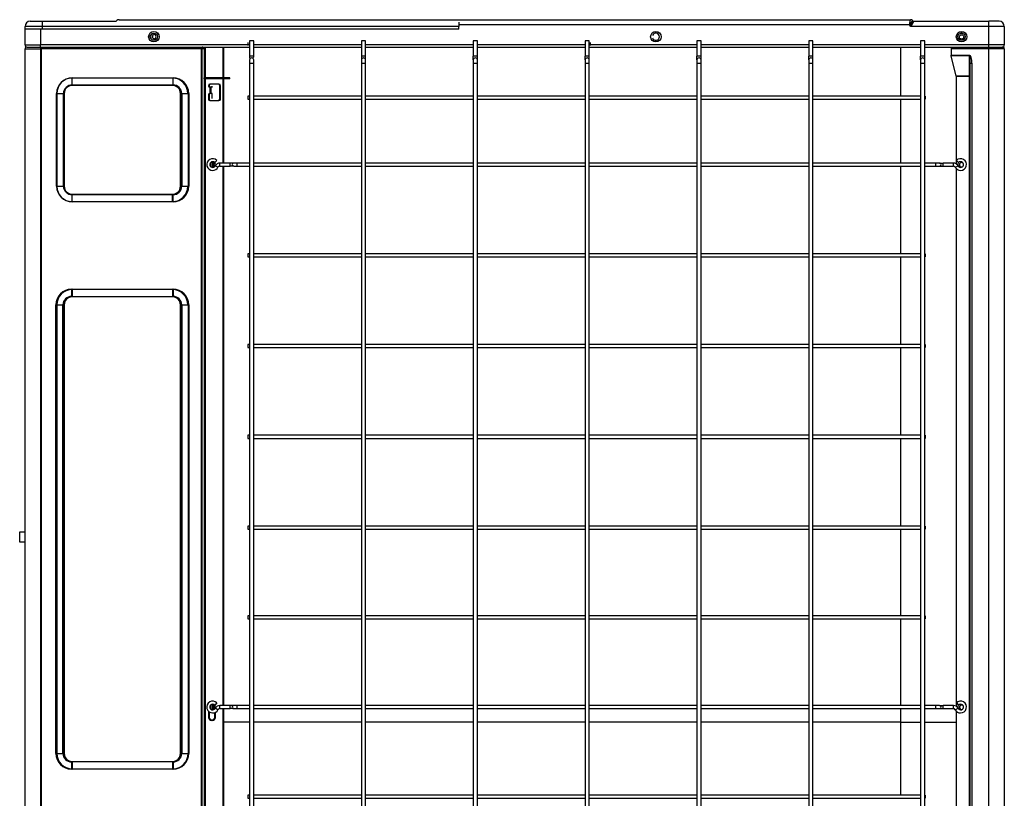
# Model space of a CAD drawing. Units: inches. Extents: x 7 to 17583, y 5 to 6154.
# Drawn here: x 4286 to 5242, y 3181 to 3936 of the extents above; entities that cross this region are included whole.
import ezdxf

# ---------------------------------------------------------------- set-up
doc = ezdxf.new("R2010")
doc.units = ezdxf.units.IN
doc.header["$MEASUREMENT"] = 0
doc.layers.add('LG-Product', color=3, linetype='Continuous')

msp = doc.modelspace()

# ---------------------------------------------------------------- linework, layer by layer
at = {"layer": 'LG-Product'}
for p, q in [((4380.723893, 3935.501856), (4380.818006, 3935.595969)), ((4382.797905, 3936.41607), (5150.478309, 3936.41607)), ((5149.567039, 3931.41607), (5150.478309, 3936.41607)), ((5152.458208, 3935.595969), (5149.567039, 3931.41607)), ((5151.067039, 3929.91607), (5152.55232, 3935.501856)), ((5152.458208, 3935.595969), (5152.55232, 3935.501856)), ((4291.638107, 3911.91607), (4291.638107, 3929.91607)), ((4308.238107, 3929.91607), (4292.438107, 3929.91607)), ((4308.238107, 3927.11607), (4292.438107, 3927.11607)), ((4296.638107, 3934.91607), (4306.638107, 3934.91607)), ((4306.638107, 3934.91607), (4379.30968, 3934.91607)), ((4306.638107, 3927.115945), (4306.638107, 3911.91607)), ((4308.238107, 3934.11607), (4308.238107, 3929.91607)), ((4712.438107, 3929.91607), (4308.238107, 3929.91607)), ((4308.238107, 3929.91607), (4308.238107, 3927.11607)), ((4712.438107, 3927.11607), (4308.238107, 3927.11607)), ((4712.438107, 3934.11607), (4712.438107, 3929.91607)), ((4712.438107, 3927.11607), (4712.438107, 3929.91607)), ((5149.567039, 3931.41607), (4712.441696, 3931.41607)), ((5151.067039, 3929.91607), (5149.567039, 3931.41607)), ((5153.966534, 3934.91607), (5151.067039, 3929.91607)), ((5226.638107, 3929.91607), (5151.067039, 3929.91607)), ((5153.966534, 3934.91607), (5226.638107, 3934.91607)), ((5226.638107, 3929.91607), (5226.638107, 3934.91607)), ((5236.638107, 3934.91607), (5226.638107, 3934.91607)), ((5241.638107, 3929.91607), (5226.638107, 3929.91607)), ((5226.638107, 3911.91607), (5226.638107, 3929.91607)), ((5241.638107, 3929.91607), (5241.638107, 3911.91607)), ((4291.638107, 3911.91607), (4306.638107, 3911.91607)), ((4291.638107, 3908.31607), (4291.649253, 3908.31607)), ((4291.638107, 3908.100107), (4291.638107, 3908.31607)), ((4291.638107, 2756.71607), (4291.638107, 3908.11607)), ((4291.638107, 3908.11607), (4306.638107, 3908.11607)), ((4292.338107, 3908.11607), (4307.338107, 3908.11607)), ((4293.238107, 3909.91607), (4293.438107, 3909.91607)), ((4293.238107, 3909.904924), (4293.238107, 3909.91607)), ((4293.438107, 3909.91607), (4294.633988, 3909.91607)), ((4294.634032, 3909.91607), (4306.638107, 3909.91607)), ((4306.638107, 3909.91607), (4306.638107, 3911.91607)), ((4509.498107, 3911.91607), (4306.638107, 3911.91607)), ((4306.638107, 3909.91607), (4306.638107, 3908.11607)), ((4306.638107, 3909.91607), (4509.498107, 3909.91607)), ((4306.638107, 3908.11607), (4306.638107, 2756.71607)), ((4462.838107, 3908.11607), (4306.638107, 3908.11607)), ((4307.338107, 3909.91607), (4307.338107, 3908.11607)), ((4463.538107, 3908.11607), (4307.338107, 3908.11607)), ((4307.338107, 3908.11607), (4307.338107, 2756.71607)), ((4462.838107, 2581.71607), (4462.838107, 3908.11607)), ((4463.538107, 3909.91607), (4463.538107, 3908.11607)), ((4465.338107, 3908.11607), (4463.538107, 3908.11607)), ((4463.538107, 2581.71607), (4463.538107, 3908.11607)), ((4465.338107, 3908.11607), (4465.338107, 3909.916062)), ((4465.338107, 3908.11607), (4465.338107, 3879.90579)), ((4466.338107, 3909.903624), (4466.338107, 3879.903062)), ((4483.838107, 3879.910843), (4483.838107, 3909.906351)), ((4484.538107, 3879.910843), (4484.538107, 3909.906351)), ((4507.887323, 3914.41607), (4507.887323, 3911.41607)), ((4513.487323, 3915.916056), (4509.487323, 3915.916056)), ((4509.487323, 3915.916056), (4509.487323, 3900.916056)), ((4513.487323, 3900.916056), (4513.487323, 3915.916056)), ((4618.000607, 3911.91607), (4513.494357, 3911.91607)), ((4513.494357, 3909.91607), (4618.000607, 3909.91607)), ((4621.987323, 3915.916081), (4617.987323, 3915.916081)), ((4617.987323, 3915.916081), (4617.987323, 3900.916081)), ((4621.987323, 3900.916081), (4621.987323, 3915.916081)), ((4726.488732, 3911.91607), (4621.996857, 3911.91607)), ((4621.996857, 3909.91607), (4726.488732, 3909.91607)), ((4730.487323, 3915.916081), (4726.487323, 3915.916081)), ((4726.487323, 3915.916081), (4726.487323, 3900.916081)), ((4730.487323, 3900.916081), (4730.487323, 3915.916081)), ((4834.976857, 3911.91607), (4730.499357, 3911.91607)), ((4730.499357, 3909.91607), (4834.976857, 3909.91607)), ((4838.987323, 3915.916081), (4834.987323, 3915.916081)), ((4834.987323, 3915.916081), (4834.987323, 3900.916081)), ((4943.479357, 3911.91607), (4838.973107, 3911.91607)), ((4838.973107, 3909.91607), (4943.479357, 3909.91607)), ((4838.987323, 3900.916081), (4838.987323, 3915.916081)), ((4839.887323, 3914.41607), (4839.887323, 3911.41607)), ((4947.487323, 3915.91607), (4943.487323, 3915.91607)), ((4943.487323, 3915.91607), (4943.487323, 3900.91607)), ((5051.981857, 3911.91607), (4947.475607, 3911.91607)), ((4947.475607, 3909.91607), (5051.981857, 3909.91607)), ((4947.487323, 3900.91607), (4947.487323, 3915.91607)), ((5055.987323, 3915.91607), (5051.987323, 3915.91607)), ((5051.987323, 3915.91607), (5051.987323, 3900.91607)), ((5160.484357, 3911.91607), (5055.978107, 3911.91607)), ((5055.978107, 3909.91607), (5160.484357, 3909.91607)), ((5055.987323, 3900.91607), (5055.987323, 3915.91607)), ((5141.258107, 3862.41257), (5141.258107, 3909.91457)), ((5141.258107, 3862.41257), (5141.258107, 3909.91457)), ((5164.487323, 3915.91607), (5160.487323, 3915.91607)), ((5160.487323, 3915.91607), (5160.487323, 3900.91607)), ((5226.638107, 3911.91607), (5164.480607, 3911.91607)), ((5164.480607, 3909.91607), (5226.638107, 3909.91607)), ((5164.487323, 3900.91607), (5164.487323, 3915.91607)), ((5190.138107, 3909.70171), (5190.138107, 3909.916082)), ((5190.138107, 3909.70171), (5190.138107, 3908.10171)), ((5190.138107, 3909.70171), (5226.638107, 3909.70171)), ((5190.138107, 3908.10171), (5190.138107, 3901.955185)), ((5226.638107, 3908.10171), (5190.138107, 3908.10171)), ((5241.638107, 3911.91607), (5226.638107, 3911.91607)), ((5226.638107, 3909.91607), (5226.638107, 3911.91607)), ((5226.638107, 3909.70171), (5226.638107, 3909.916082)), ((5226.638107, 3909.91607), (5239.638107, 3909.91607)), ((5226.638107, 3909.70171), (5226.638107, 3908.10171)), ((5226.638107, 3909.70171), (5240.038107, 3909.70171)), ((5226.638107, 2581.30171), (5226.638107, 3908.10171)), ((5241.638107, 3908.10171), (5226.638107, 3908.10171)), ((5240.038107, 3909.91607), (5239.638082, 3909.91607)), ((5240.838107, 3909.487346), (5240.838107, 3909.70171)), ((5241.638107, 3908.31607), (5241.638107, 3908.087888)), ((5241.638107, 3908.10171), (5241.638107, 2581.30171)), ((4513.487323, 3900.916056), (4509.487323, 3900.916056)), ((4621.987323, 3900.916081), (4617.987323, 3900.916081)), ((4617.987323, 3900.916081), (4617.987323, 3897.41607)), ((4617.987323, 3897.41607), (4617.987323, 3893.916081)), ((4621.987323, 3897.41607), (4621.987323, 3900.916081)), ((4621.987323, 3893.916081), (4621.987323, 3897.41607)), ((4730.487323, 3900.916081), (4726.487323, 3900.916081)), ((4726.487323, 3897.416081), (4726.487323, 3900.916081)), ((4726.487323, 3897.416081), (4726.487323, 3893.91607)), ((4730.487323, 3897.416081), (4730.487323, 3900.916081)), ((4730.487323, 3893.91607), (4730.487323, 3897.416081)), ((4838.987323, 3900.916081), (4834.987323, 3900.916081)), ((4834.987323, 3897.41607), (4834.987323, 3900.916081)), ((4834.987323, 3897.41607), (4834.987323, 3893.91607)), ((4838.987323, 3897.41607), (4838.987323, 3900.916081)), ((4838.987323, 3893.91607), (4838.987323, 3897.41607)), ((4947.487323, 3900.91607), (4943.487323, 3900.91607)), ((4943.487323, 3897.416081), (4943.487323, 3900.91607)), ((4943.487323, 3897.416081), (4943.487323, 3893.916059)), ((4947.487323, 3897.416081), (4947.487323, 3900.91607)), ((4947.487323, 3893.916059), (4947.487323, 3897.416081)), ((5055.987323, 3900.91607), (5051.987323, 3900.91607)), ((5051.987323, 3897.41607), (5051.987323, 3900.91607)), ((5051.987323, 3897.41607), (5051.987323, 3893.91607)), ((5055.987323, 3897.41607), (5055.987323, 3900.91607)), ((5055.987323, 3893.91607), (5055.987323, 3897.41607)), ((5164.487323, 3900.91607), (5160.487323, 3900.91607)), ((5160.487323, 3897.41607), (5160.487323, 3900.91607)), ((5160.487323, 3897.41607), (5160.487323, 3893.91607)), ((5164.487323, 3897.41607), (5164.487323, 3900.91607)), ((5164.487323, 3893.91607), (5164.487323, 3897.41607)), ((5190.138107, 3901.955185), (5207.838107, 3901.955185)), ((5190.138107, 3901.466553), (5190.138107, 3901.955185)), ((5195.079316, 3881.70171), (5190.139582, 3901.460647)), ((5207.838107, 3901.460647), (5190.139582, 3901.460647)), ((5207.838107, 3901.955185), (5207.838107, 3901.460647)), ((5207.838107, 3881.822242), (5207.838107, 3901.460647)), ((4509.487323, 3893.916056), (4509.487323, 2618.916056)), ((4513.487323, 3893.916056), (4509.487374, 3893.916056)), ((4513.487323, 2618.916056), (4513.487323, 3893.916056)), ((4621.987323, 3893.916081), (4617.987323, 3893.916081)), ((4617.987323, 3893.916081), (4617.987323, 2618.916081)), ((4621.987323, 2618.916081), (4621.987323, 3893.916081)), ((4730.487323, 3893.91607), (4726.487323, 3893.91607)), ((4726.487323, 3893.91607), (4726.487323, 2618.91607)), ((4730.487323, 2618.91607), (4730.487323, 3893.91607)), ((4838.987323, 3893.91607), (4834.987323, 3893.91607)), ((4834.987323, 3893.91607), (4834.987323, 2618.91607)), ((4838.987323, 2618.91607), (4838.987323, 3893.91607)), ((4947.487323, 3893.916059), (4943.487323, 3893.916059)), ((4943.487323, 3893.916059), (4943.487323, 2618.916059)), ((4947.487323, 2618.916059), (4947.487323, 3893.916059)), ((5055.987323, 3893.91607), (5051.987323, 3893.91607)), ((5051.987323, 3893.91607), (5051.987323, 2618.91607)), ((5055.987323, 2618.91607), (5055.987323, 3893.91607)), ((5164.487323, 3893.91607), (5160.487323, 3893.91607)), ((5160.487323, 3893.91607), (5160.487323, 2618.91607)), ((5164.487323, 2618.91607), (5164.487323, 3893.91607)), ((5208.638107, 3894.190358), (5210.238107, 3894.190358)), ((5208.638107, 2579.70171), (5208.638107, 3894.190358)), ((5210.238107, 3894.190358), (5210.238107, 2581.30171)), ((4337.338107, 3880.056125), (4435.338107, 3880.056125)), ((4337.338107, 3879.781403), (4337.338107, 3880.056125)), ((4435.338107, 3879.781403), (4337.338107, 3879.781403)), ((4337.338107, 3873.158469), (4337.338107, 3879.781403)), ((4435.338107, 3880.056125), (4435.338107, 3879.781403)), ((4435.338107, 3873.158469), (4435.338107, 3879.781403)), ((4490.338107, 3879.91607), (4465.338107, 3879.91607)), ((4465.338107, 3878.91607), (4465.338107, 3879.91607)), ((4490.338107, 3878.91607), (4465.338107, 3878.91607)), ((4465.338107, 3878.909176), (4465.338107, 2606.41607)), ((4466.338107, 3878.898945), (4466.338107, 2606.41607)), ((4483.838107, 3797.407945), (4483.838107, 3878.914382)), ((4484.538107, 3797.407945), (4484.538107, 3878.914382)), ((4490.338107, 3878.91607), (4490.338107, 3879.91607)), ((5195.079316, 3881.70171), (5195.138107, 3881.70171)), ((5195.138107, 3881.574973), (5195.138107, 3881.822242)), ((5195.138107, 3881.822242), (5207.838107, 3881.822242)), ((5195.138107, 3796.528456), (5195.138107, 3881.574973)), ((5207.838107, 3881.574973), (5195.138107, 3881.574973)), ((5207.838107, 3881.574973), (5207.838107, 3881.822242)), ((5207.838107, 2606.430796), (5207.838107, 3881.574973)), ((5208.638107, 3881.574973), (5207.838107, 3881.574973)), ((4434.638107, 3872.663971), (4336.638107, 3872.663971)), ((4337.338107, 3872.663971), (4337.338107, 3873.158469)), ((4337.338107, 3873.158469), (4435.338107, 3873.158469)), ((4435.338107, 3872.663971), (4337.338107, 3872.663971)), ((4435.338107, 3872.663971), (4435.338107, 3873.158469)), ((4479.038107, 3873.91607), (4471.038107, 3873.91607)), ((4471.038107, 3870.91607), (4471.338107, 3870.91607)), ((4471.338107, 3864.91607), (4471.338107, 3870.91607)), ((4471.738129, 3870.91607), (4471.338107, 3870.91607)), ((4479.738107, 3873.91607), (4471.738107, 3873.91607)), ((4471.738107, 3870.91607), (4472.038107, 3870.91607)), ((4472.038107, 3864.91607), (4472.038107, 3870.91607)), ((4473.338107, 3870.91607), (4472.038107, 3870.91607)), ((4472.928107, 3871.91607), (4472.928107, 3870.915945)), ((4472.948107, 3871.91607), (4472.928107, 3871.91607)), ((4472.948107, 3871.91607), (4472.948107, 3870.915945)), ((4480.538107, 3859.41607), (4480.538107, 3872.41607)), ((4481.238107, 3859.41607), (4481.238107, 3872.41607)), ((4322.472773, 3864.91607), (4322.198052, 3864.91607)), ((4322.198052, 3774.91607), (4322.198052, 3864.91607)), ((4322.472773, 3864.91607), (4329.095708, 3864.91607)), ((4322.472773, 3864.91607), (4322.472773, 3774.91607)), ((4328.890206, 3864.91607), (4328.890206, 3774.91607)), ((4329.590206, 3864.91607), (4329.095708, 3864.91607)), ((4329.095708, 3774.91607), (4329.095708, 3864.91607)), ((4329.590206, 3864.91607), (4329.590206, 3774.91607)), ((4442.386008, 3774.91607), (4442.386008, 3864.91607)), ((4443.086008, 3864.91607), (4443.580506, 3864.91607)), ((4443.086008, 3774.91607), (4443.086008, 3864.91607)), ((4443.580506, 3864.91607), (4450.203441, 3864.91607)), ((4443.580506, 3864.91607), (4443.580506, 3774.91607)), ((4450.478162, 3864.91607), (4450.203441, 3864.91607)), ((4450.203441, 3774.91607), (4450.203441, 3864.91607)), ((4450.478162, 3864.91607), (4450.478162, 3774.91607)), ((4469.538107, 3863.41607), (4469.538107, 3859.41607)), ((4470.238107, 3863.41607), (4470.238107, 3859.41607)), ((4471.338107, 3864.91607), (4471.038107, 3864.91607)), ((4471.738129, 3864.91607), (4471.338107, 3864.91607)), ((4472.038107, 3864.91607), (4471.738107, 3864.91607)), ((4473.321841, 3864.91607), (4472.038107, 3864.91607)), ((4472.928107, 3864.916132), (4472.928107, 3859.91607)), ((4472.948107, 3859.91607), (4472.928107, 3859.91607)), ((4472.948107, 3864.916132), (4472.948107, 3859.91607)), ((4507.887323, 3862.41607), (4507.887323, 3860.91607)), ((4509.489004, 3862.41607), (4507.887323, 3862.41607)), ((4507.887323, 3860.91607), (4507.887323, 3859.41607)), ((4507.887323, 3859.41607), (4509.489004, 3859.41607)), ((4617.992642, 3862.41607), (4513.493207, 3862.41607)), ((4513.493207, 3859.41607), (4617.992642, 3859.41607)), ((4726.496279, 3862.41607), (4621.996845, 3862.41607)), ((4621.996845, 3859.41607), (4726.496279, 3859.41607)), ((4834.98965, 3862.41607), (4730.490215, 3862.41607)), ((4730.490215, 3859.41607), (4834.98965, 3859.41607)), ((4943.48302, 3862.41607), (4838.983585, 3862.41607)), ((4838.983585, 3859.41607), (4943.48302, 3859.41607)), ((5051.986657, 3862.41607), (4947.487223, 3862.41607)), ((4947.487223, 3859.41607), (5051.986657, 3859.41607)), ((5160.480028, 3862.41607), (5055.980593, 3862.41607)), ((5055.980593, 3859.41607), (5160.480028, 3859.41607)), ((5141.258107, 3797.40707), (5141.258107, 3859.40957)), ((5141.258107, 3797.40707), (5141.258107, 3859.40957)), ((5164.987323, 3862.41607), (5164.484231, 3862.41607)), ((5164.484231, 3859.41607), (5164.987323, 3859.41607)), ((5164.987323, 3862.41607), (5164.987323, 3860.91607)), ((5164.987323, 3860.91607), (5164.987323, 3859.41607)), ((4471.038107, 3857.91607), (4479.038107, 3857.91607)), ((4471.738107, 3857.91607), (4479.738107, 3857.91607)), ((4471.838107, 3797.857799), (4471.838107, 3795.91607)), ((4471.838107, 3795.91607), (4471.838107, 3793.97434)), ((4473.638107, 3797.762749), (4473.638107, 3795.91607)), ((4473.638107, 3795.91607), (4473.638107, 3794.06939)), ((4477.744753, 3799.940738), (4475.602155, 3797.840911)), ((4478.768337, 3793.319295), (4476.091695, 3794.674134)), ((4480.552765, 3794.41607), (4480.552765, 3797.41607)), ((4490.552765, 3797.41607), (4480.552765, 3797.41607)), ((4480.552765, 3794.41607), (4490.552765, 3794.41607)), ((4483.838107, 3271.398585), (4483.838107, 3794.398226)), ((4484.538107, 3271.398585), (4484.538107, 3794.398226)), ((4490.552765, 3794.41607), (4490.552765, 3797.41607)), ((4494.052765, 3797.41607), (4490.552765, 3797.41607)), ((4494.052765, 3794.41607), (4490.552765, 3794.41607)), ((4497.552765, 3797.41607), (4494.052765, 3797.41607)), ((4494.052765, 3794.41607), (4497.552765, 3794.41607)), ((4497.552765, 3794.41607), (4497.552765, 3797.41607)), ((4509.487883, 3797.41607), (4497.552765, 3797.41607)), ((4497.552765, 3794.41607), (4509.487883, 3794.41607)), ((4617.994734, 3797.41607), (4513.490966, 3797.41607)), ((4513.490966, 3794.41607), (4617.994734, 3794.41607)), ((4726.490994, 3797.41607), (4621.997817, 3797.41607)), ((4621.997817, 3794.41607), (4726.490994, 3794.41607)), ((4834.997844, 3797.41607), (4730.494077, 3797.41607)), ((4730.494077, 3794.41607), (4834.997844, 3794.41607)), ((4943.483514, 3797.41607), (4838.979747, 3797.41607)), ((4838.979747, 3794.41607), (4943.483514, 3794.41607)), ((5051.979774, 3797.41607), (4947.486597, 3797.41607)), ((4947.486597, 3794.41607), (5051.979774, 3794.41607)), ((5160.486624, 3797.41607), (5055.982857, 3797.41607)), ((5055.982857, 3794.41607), (5160.486624, 3794.41607)), ((5141.258107, 3709.40657), (5141.258107, 3794.41457)), ((5141.258107, 3709.40657), (5141.258107, 3794.41457)), ((5175.323448, 3797.41607), (5164.479117, 3797.41607)), ((5164.479117, 3794.41607), (5175.323448, 3794.41607)), ((5175.323448, 3794.41607), (5175.323448, 3797.41607)), ((5178.823448, 3797.41607), (5175.323448, 3797.41607)), ((5175.323448, 3794.41607), (5178.823448, 3794.41607)), ((5178.823448, 3797.41607), (5182.323448, 3797.41607)), ((5178.823448, 3794.41607), (5182.323448, 3794.41607)), ((5192.323448, 3797.41607), (5182.323448, 3797.41607)), ((5182.323448, 3794.41607), (5182.323448, 3797.41607)), ((5182.323448, 3794.41607), (5192.323448, 3794.41607)), ((5192.323448, 3794.41607), (5192.323448, 3797.41607)), ((5194.107876, 3793.319295), (5196.784518, 3794.674134)), ((5195.13146, 3799.940738), (5197.274058, 3797.840911)), ((5195.138107, 3270.54503), (5195.138107, 3791.867818)), ((4322.472773, 3774.91607), (4322.198052, 3774.91607)), ((4322.472773, 3774.91607), (4329.095708, 3774.91607)), ((4329.095708, 3774.91607), (4329.590206, 3774.91607)), ((4443.580506, 3774.91607), (4443.086008, 3774.91607)), ((4443.580506, 3774.91607), (4450.203441, 3774.91607)), ((4450.478162, 3774.91607), (4450.203441, 3774.91607)), ((4336.638107, 3767.168168), (4434.638107, 3767.168168)), ((4337.338107, 3767.168168), (4435.338107, 3767.168168)), ((4337.338107, 3766.67367), (4337.338107, 3767.168168)), ((4435.338107, 3766.67367), (4337.338107, 3766.67367)), ((4337.338107, 3760.050736), (4337.338107, 3766.67367)), ((4434.638107, 3760.050736), (4434.638107, 3766.67367)), ((4435.338107, 3766.67367), (4435.338107, 3767.168168)), ((4435.338107, 3760.050736), (4435.338107, 3766.67367)), ((4337.338107, 3760.050736), (4337.338107, 3759.776015)), ((4337.338107, 3760.050736), (4435.338107, 3760.050736)), ((4435.338107, 3759.776015), (4337.338107, 3759.776015)), ((4435.338107, 3759.776015), (4435.338107, 3760.050736)), ((4507.887323, 3709.41607), (4507.887323, 3706.41607)), ((4509.489004, 3709.41607), (4507.887323, 3709.41607)), ((4507.887323, 3706.41607), (4509.489004, 3706.41607)), ((4617.992642, 3709.41607), (4513.493207, 3709.41607)), ((4513.493207, 3706.41607), (4617.992642, 3706.41607)), ((4726.496279, 3709.41607), (4621.996845, 3709.41607)), ((4621.996845, 3706.41607), (4726.496279, 3706.41607)), ((4834.98965, 3709.41607), (4730.490215, 3709.41607)), ((4730.490215, 3706.41607), (4834.98965, 3706.41607)), ((4943.48302, 3709.41607), (4838.983585, 3709.41607)), ((4838.983585, 3706.41607), (4943.48302, 3706.41607)), ((5051.986657, 3709.41607), (4947.487223, 3709.41607)), ((4947.487223, 3706.41607), (5051.986657, 3706.41607)), ((5160.480028, 3709.41607), (5055.980593, 3709.41607)), ((5055.980593, 3706.41607), (5160.480028, 3706.41607)), ((5141.258107, 3621.40607), (5141.258107, 3706.41407)), ((5141.258107, 3621.40607), (5141.258107, 3706.41407)), ((5164.987323, 3709.41607), (5164.484231, 3709.41607)), ((5164.484231, 3706.41607), (5164.987323, 3706.41607)), ((5164.987323, 3709.41607), (5164.987323, 3706.41607)), ((4336.638107, 3675.056125), (4434.638107, 3675.056125)), ((4336.638107, 3674.781403), (4336.638107, 3675.056125)), ((4336.638107, 3674.781403), (4336.638107, 3668.158469)), ((4434.638107, 3674.781403), (4336.638107, 3674.781403)), ((4336.638107, 3667.663971), (4336.638107, 3668.158469)), ((4336.638107, 3668.158469), (4434.638107, 3668.158469)), ((4337.338107, 3674.781403), (4337.338107, 3675.056125)), ((4337.338107, 3675.056125), (4435.338107, 3675.056125)), ((4435.338107, 3674.781403), (4337.338107, 3674.781403)), ((4337.338107, 3674.781403), (4337.338107, 3668.158469)), ((4337.338107, 3667.663971), (4337.338107, 3668.158469)), ((4337.338107, 3668.158469), (4435.338107, 3668.158469)), ((4434.638107, 3674.781403), (4434.638107, 3675.056125)), ((4434.638107, 3674.781403), (4434.638107, 3668.158469)), ((4434.638107, 3667.663971), (4434.638107, 3668.158469)), ((4435.338107, 3674.781403), (4435.338107, 3675.056125)), ((4435.338107, 3674.781403), (4435.338107, 3668.158469)), ((4435.338107, 3667.663971), (4435.338107, 3668.158469)), ((4321.498052, 3224.91607), (4321.498052, 3659.91607)), ((4321.772773, 3659.91607), (4321.498052, 3659.91607)), ((4321.772773, 3659.91607), (4328.395708, 3659.91607)), ((4321.772773, 3659.91607), (4321.772773, 3224.91607)), ((4322.472773, 3659.91607), (4322.198052, 3659.91607)), ((4322.198052, 3224.91607), (4322.198052, 3659.91607)), ((4322.472773, 3659.91607), (4329.095708, 3659.91607)), ((4322.472773, 3659.91607), (4322.472773, 3224.91607)), ((4328.395708, 3659.91607), (4328.890206, 3659.91607)), ((4328.395708, 3224.91607), (4328.395708, 3659.91607)), ((4328.890206, 3659.91607), (4328.890206, 3224.91607)), ((4329.095708, 3659.91607), (4329.590206, 3659.91607)), ((4329.095708, 3224.91607), (4329.095708, 3659.91607)), ((4329.590206, 3659.91607), (4329.590206, 3224.91607)), ((4434.638107, 3667.663971), (4336.638107, 3667.663971)), ((4435.338107, 3667.663971), (4337.338107, 3667.663971)), ((4442.386008, 3659.91607), (4442.880506, 3659.91607)), ((4442.386008, 3224.91607), (4442.386008, 3659.91607)), ((4442.880506, 3659.91607), (4442.880506, 3224.91607)), ((4442.880506, 3659.91607), (4449.503441, 3659.91607)), ((4443.086008, 3224.91607), (4443.086008, 3659.91607)), ((4443.086008, 3659.91607), (4443.580506, 3659.91607)), ((4443.580506, 3659.91607), (4450.203441, 3659.91607)), ((4443.580506, 3659.91607), (4443.580506, 3224.91607)), ((4449.778162, 3659.91607), (4449.503441, 3659.91607)), ((4449.778162, 3659.91607), (4449.778162, 3224.91607)), ((4450.203441, 3224.91607), (4450.203441, 3659.91607)), ((4450.478162, 3659.91607), (4450.203441, 3659.91607)), ((4450.478162, 3659.91607), (4450.478162, 3224.91607)), ((4507.887323, 3621.41607), (4507.887323, 3619.91607)), ((4509.489004, 3621.41607), (4507.887323, 3621.41607)), ((4617.992642, 3621.41607), (4513.493207, 3621.41607)), ((4726.496279, 3621.41607), (4621.996845, 3621.41607)), ((4834.98965, 3621.41607), (4730.490215, 3621.41607)), ((4943.48302, 3621.41607), (4838.983585, 3621.41607)), ((5051.986657, 3621.41607), (4947.487223, 3621.41607)), ((5160.480028, 3621.41607), (5055.980593, 3621.41607)), ((5164.987323, 3621.41607), (5164.484231, 3621.41607)), ((5164.987323, 3621.41607), (5164.987323, 3619.91607)), ((4507.887323, 3619.91607), (4507.887323, 3618.41607)), ((4507.887323, 3618.41607), (4509.489004, 3618.41607)), ((4513.493207, 3618.41607), (4617.992642, 3618.41607)), ((4621.996845, 3618.41607), (4726.496279, 3618.41607)), ((4730.490215, 3618.41607), (4834.98965, 3618.41607)), ((4838.983585, 3618.41607), (4943.48302, 3618.41607)), ((4947.487223, 3618.41607), (5051.986657, 3618.41607)), ((5055.980593, 3618.41607), (5160.480028, 3618.41607)), ((5141.258107, 3533.41607), (5141.258107, 3618.41357)), ((5141.258107, 3533.41607), (5141.258107, 3618.41357)), ((5164.484231, 3618.41607), (5164.987323, 3618.41607)), ((5164.987323, 3619.91607), (5164.987323, 3618.41607)), ((4507.887323, 3533.41607), (4507.887323, 3531.91607)), ((4509.489004, 3533.41607), (4507.887323, 3533.41607)), ((4507.887323, 3531.91607), (4507.887323, 3530.41607)), ((4507.887323, 3530.41607), (4509.489004, 3530.41607)), ((4617.992642, 3533.41607), (4513.493207, 3533.41607)), ((4513.493207, 3530.41607), (4617.992642, 3530.41607)), ((4726.496279, 3533.41607), (4621.996845, 3533.41607)), ((4621.996845, 3530.41607), (4726.496279, 3530.41607)), ((4834.98965, 3533.41607), (4730.490215, 3533.41607)), ((4730.490215, 3530.41607), (4834.98965, 3530.41607)), ((4943.48302, 3533.41607), (4838.983585, 3533.41607)), ((4838.983585, 3530.41607), (4943.48302, 3530.41607)), ((5051.986657, 3533.41607), (4947.487223, 3533.41607)), ((4947.487223, 3530.41607), (5051.986657, 3530.41607)), ((5160.480028, 3533.41607), (5055.980593, 3533.41607)), ((5055.980593, 3530.41607), (5160.480028, 3530.41607)), ((5141.258107, 3445.42607), (5141.258107, 3530.42357)), ((5141.258107, 3445.42607), (5141.258107, 3530.42357)), ((5164.987323, 3533.41607), (5164.484231, 3533.41607)), ((5164.484231, 3530.41607), (5164.987323, 3530.41607)), ((5164.987323, 3533.41607), (5164.987323, 3531.91607)), ((5164.987323, 3531.91607), (5164.987323, 3530.41607)), ((4286.438107, 3439.91607), (4291.638185, 3439.91607)), ((4286.438107, 3429.91607), (4286.438107, 3439.91607)), ((4507.887323, 3445.41607), (4507.887323, 3443.91607)), ((4509.489004, 3445.41607), (4507.887323, 3445.41607)), ((4507.887323, 3443.91607), (4507.887323, 3442.41607)), ((4507.887323, 3442.41607), (4509.489004, 3442.41607)), ((4617.992642, 3445.41607), (4513.493207, 3445.41607)), ((4513.493207, 3442.41607), (4617.992642, 3442.41607)), ((4726.496279, 3445.41607), (4621.996845, 3445.41607)), ((4621.996845, 3442.41607), (4726.496279, 3442.41607)), ((4834.98965, 3445.41607), (4730.490215, 3445.41607)), ((4730.490215, 3442.41607), (4834.98965, 3442.41607)), ((4943.48302, 3445.41607), (4838.983585, 3445.41607)), ((4838.983585, 3442.41607), (4943.48302, 3442.41607)), ((5051.986657, 3445.41607), (4947.487223, 3445.41607)), ((4947.487223, 3442.41607), (5051.986657, 3442.41607)), ((5160.480028, 3445.41607), (5055.980593, 3445.41607)), ((5055.980593, 3442.41607), (5160.480028, 3442.41607)), ((5141.258107, 3358.42307), (5141.258107, 3442.42307)), ((5141.258107, 3358.42307), (5141.258107, 3442.42307)), ((5164.987323, 3445.41607), (5164.484231, 3445.41607)), ((5164.484231, 3442.41607), (5164.987323, 3442.41607)), ((5164.987323, 3445.41607), (5164.987323, 3443.91607)), ((5164.987323, 3443.91607), (5164.987323, 3442.41607)), ((4291.638185, 3429.91607), (4286.438107, 3429.91607)), ((4507.887323, 3358.41607), (4507.887323, 3356.91607)), ((4509.489004, 3358.41607), (4507.887323, 3358.41607)), ((4507.887323, 3356.91607), (4507.887323, 3355.41607)), ((4507.887323, 3355.41607), (4509.489004, 3355.41607)), ((4617.992642, 3358.41607), (4513.493207, 3358.41607)), ((4513.493207, 3355.41607), (4617.992642, 3355.41607)), ((4726.496279, 3358.41607), (4621.996845, 3358.41607)), ((4621.996845, 3355.41607), (4726.496279, 3355.41607)), ((4834.98965, 3358.41607), (4730.490215, 3358.41607)), ((4730.490215, 3355.41607), (4834.98965, 3355.41607)), ((4943.48302, 3358.41607), (4838.983585, 3358.41607)), ((4838.983585, 3355.41607), (4943.48302, 3355.41607)), ((5051.986657, 3358.41607), (4947.487223, 3358.41607)), ((4947.487223, 3355.41607), (5051.986657, 3355.41607)), ((5160.480028, 3358.41607), (5055.980593, 3358.41607)), ((5055.980593, 3355.41607), (5160.480028, 3355.41607)), ((5141.258107, 3271.42007), (5141.258107, 3355.42007)), ((5141.258107, 3271.42007), (5141.258107, 3355.42007)), ((5164.987323, 3358.41607), (5164.484231, 3358.41607)), ((5164.484231, 3355.41607), (5164.987323, 3355.41607)), ((5164.987323, 3358.41607), (5164.987323, 3356.91607)), ((5164.987323, 3356.91607), (5164.987323, 3355.41607)), ((4471.838107, 3271.857828), (4471.838107, 3270.91607)), ((4471.838107, 3270.91607), (4471.838107, 3267.974313)), ((4473.638107, 3271.762893), (4473.638107, 3270.91607)), ((4473.638107, 3270.91607), (4473.638107, 3268.0694)), ((4477.744753, 3273.940738), (4475.602155, 3271.840911)), ((4475.638107, 3268.02857), (4475.638107, 3269.91607)), ((4478.768337, 3267.319295), (4476.091695, 3268.674134)), ((4476.338107, 3269.10607), (4476.338107, 3269.91607)), ((4480.552765, 3268.41607), (4480.552765, 3271.41607)), ((4490.552765, 3271.41607), (4480.552765, 3271.41607)), ((4480.552765, 3268.41607), (4490.552765, 3268.41607)), ((4483.838107, 2611.41607), (4483.838107, 3268.409202)), ((4484.538107, 2611.41607), (4484.538107, 3268.409202)), ((4490.552765, 3268.41607), (4490.552765, 3271.41607)), ((4494.052765, 3271.41607), (4490.552765, 3271.41607)), ((4494.052765, 3268.41607), (4490.552765, 3268.41607)), ((4497.552765, 3271.41607), (4494.052765, 3271.41607)), ((4494.052765, 3268.41607), (4497.552765, 3268.41607)), ((4497.552765, 3268.41607), (4497.552765, 3271.41607)), ((4509.487883, 3271.41607), (4497.552765, 3271.41607)), ((4497.552765, 3268.41607), (4509.487883, 3268.41607)), ((4617.994734, 3271.41607), (4513.490966, 3271.41607)), ((4513.490966, 3268.41607), (4617.994734, 3268.41607)), ((4726.490994, 3271.41607), (4621.997817, 3271.41607)), ((4621.997817, 3268.41607), (4726.490994, 3268.41607)), ((4834.997844, 3271.41607), (4730.494077, 3271.41607)), ((4730.494077, 3268.41607), (4834.997844, 3268.41607)), ((4943.483514, 3271.41607), (4838.979747, 3271.41607)), ((4838.979747, 3268.41607), (4943.483514, 3268.41607)), ((5051.979774, 3271.41607), (4947.486597, 3271.41607)), ((4947.486597, 3268.41607), (5051.979774, 3268.41607)), ((5160.486624, 3271.41607), (5055.982857, 3271.41607)), ((5055.982857, 3268.41607), (5160.486624, 3268.41607)), ((5141.258107, 3255.16607), (5141.258107, 3268.41707)), ((5141.258107, 3255.16607), (5141.258107, 3268.41707)), ((5175.323448, 3271.41607), (5164.479117, 3271.41607)), ((5164.479117, 3268.41607), (5175.323448, 3268.41607)), ((5175.323448, 3268.41607), (5175.323448, 3271.41607)), ((5178.823448, 3271.41607), (5175.323448, 3271.41607)), ((5175.323448, 3268.41607), (5178.823448, 3268.41607)), ((5178.823448, 3271.41607), (5182.323448, 3271.41607)), ((5178.823448, 3268.41607), (5182.323448, 3268.41607)), ((5192.323448, 3271.41607), (5182.323448, 3271.41607)), ((5182.323448, 3268.41607), (5182.323448, 3271.41607)), ((5182.323448, 3268.41607), (5192.323448, 3268.41607)), ((5192.323448, 3268.41607), (5192.323448, 3271.41607)), ((5194.107876, 3267.319295), (5196.784518, 3268.674134)), ((5195.13146, 3273.940738), (5197.274058, 3271.840911)), ((4469.638107, 3265.785288), (4469.638107, 3259.91607)), ((4470.338107, 3265.207163), (4470.338107, 3259.91607)), ((4475.638107, 3259.91607), (4475.638107, 3264.525132)), ((4476.338107, 3259.91607), (4476.338107, 3264.839507)), ((5195.138107, 2584.70171), (5195.138107, 3265.884391)), ((4473.837169, 3257.16607), (4472.139357, 3257.16607)), ((4473.837169, 3257.16607), (4472.139357, 3257.16607)), ((4509.491867, 3255.16607), (4484.543902, 3255.16607)), ((4509.491867, 3255.16607), (4484.543902, 3255.16607)), ((4509.491867, 3255.16607), (4484.543902, 3255.16607)), ((4509.491867, 3255.16607), (4484.543902, 3255.16607)), ((4617.993737, 3255.16607), (4513.494325, 3255.16607)), ((4617.993737, 3255.16607), (4513.494325, 3255.16607)), ((4617.993737, 3255.16607), (4513.494325, 3255.16607)), ((4617.993737, 3255.16607), (4513.494325, 3255.16607)), ((4726.495607, 3255.16607), (4621.996195, 3255.16607)), ((4726.495607, 3255.16607), (4621.996195, 3255.16607)), ((4726.495607, 3255.16607), (4621.996195, 3255.16607)), ((4726.495607, 3255.16607), (4621.996195, 3255.16607)), ((4834.987108, 3255.16607), (4730.487696, 3255.16607)), ((4834.987108, 3255.16607), (4730.487696, 3255.16607)), ((4834.987108, 3255.16607), (4730.487696, 3255.16607)), ((4834.987108, 3255.16607), (4730.487696, 3255.16607)), ((4943.478609, 3255.16607), (4838.979197, 3255.16607)), ((4943.478609, 3255.16607), (4838.979197, 3255.16607)), ((4943.478609, 3255.16607), (4838.979197, 3255.16607)), ((4943.478609, 3255.16607), (4838.979197, 3255.16607)), ((5051.980479, 3255.16607), (4947.481067, 3255.16607)), ((5051.980479, 3255.16607), (4947.481067, 3255.16607)), ((5051.980479, 3255.16607), (4947.481067, 3255.16607)), ((5051.980479, 3255.16607), (4947.481067, 3255.16607)), ((5141.258107, 3255.16607), (5055.982937, 3255.16607)), ((5141.258107, 3255.16607), (5055.982937, 3255.16607)), ((5141.258107, 3255.16607), (5055.982937, 3255.16607)), ((5141.258107, 3255.16607), (5055.982937, 3255.16607)), ((5141.258107, 3255.16607), (5160.488028, 3255.16607)), ((5141.258107, 3184.40657), (5141.258107, 3255.16607)), ((5141.258107, 3255.16607), (5160.488028, 3255.16607)), ((5141.258107, 3255.16607), (5160.488028, 3255.16607)), ((5141.258107, 3184.40657), (5141.258107, 3255.16607)), ((5141.258107, 3255.16607), (5160.488028, 3255.16607)), ((5164.488762, 3255.16607), (5195.139068, 3255.16607)), ((5164.488762, 3255.16607), (5195.139068, 3255.16607)), ((5164.488762, 3255.16607), (5195.139068, 3255.16607)), ((5164.488762, 3255.16607), (5195.139068, 3255.16607)), ((4321.772773, 3224.91607), (4321.498052, 3224.91607)), ((4321.772773, 3224.91607), (4328.395708, 3224.91607)), ((4322.472773, 3224.91607), (4322.198052, 3224.91607)), ((4322.472773, 3224.91607), (4329.095708, 3224.91607)), ((4328.395708, 3224.91607), (4328.890206, 3224.91607)), ((4329.095708, 3224.91607), (4329.590206, 3224.91607)), ((4442.386008, 3224.91607), (4442.880506, 3224.91607)), ((4443.086008, 3224.91607), (4443.580506, 3224.91607)), ((4443.580506, 3224.91607), (4450.203441, 3224.91607)), ((4449.778162, 3224.91607), (4449.503441, 3224.91607)), ((4450.478162, 3224.91607), (4450.203441, 3224.91607)), ((4336.638107, 3217.168168), (4434.638107, 3217.168168)), ((4336.638107, 3216.67367), (4336.638107, 3217.168168)), ((4434.638107, 3216.67367), (4336.638107, 3216.67367)), ((4336.638107, 3216.67367), (4336.638107, 3210.050736)), ((4336.638107, 3210.050736), (4434.638107, 3210.050736)), ((4336.638107, 3209.776015), (4336.638107, 3210.050736)), ((4434.638107, 3209.776015), (4336.638107, 3209.776015)), ((4337.338107, 3217.168168), (4435.338107, 3217.168168)), ((4337.338107, 3216.67367), (4337.338107, 3217.168168)), ((4337.338107, 3216.67367), (4337.338107, 3210.050736)), ((4435.338107, 3216.67367), (4337.338107, 3216.67367)), ((4337.338107, 3210.050736), (4435.338107, 3210.050736)), ((4337.338107, 3209.776015), (4337.338107, 3210.050736)), ((4435.338107, 3209.776015), (4337.338107, 3209.776015)), ((4434.638107, 3216.67367), (4434.638107, 3217.168168)), ((4434.638107, 3216.67367), (4434.638107, 3210.050736)), ((4434.638107, 3209.776015), (4434.638107, 3210.050736)), ((4435.338107, 3216.67367), (4435.338107, 3217.168168)), ((4435.338107, 3216.67367), (4435.338107, 3210.050736)), ((4435.338107, 3209.776015), (4435.338107, 3210.050736)), ((4507.887323, 3184.41607), (4507.887323, 3182.91607)), ((4509.489004, 3184.41607), (4507.887323, 3184.41607)), ((4507.887323, 3182.91607), (4507.887323, 3181.41607)), ((4507.887323, 3181.41607), (4509.489004, 3181.41607)), ((4617.992642, 3184.41607), (4513.493207, 3184.41607)), ((4513.493207, 3181.41607), (4617.992642, 3181.41607)), ((4726.496279, 3184.41607), (4621.996845, 3184.41607)), ((4621.996845, 3181.41607), (4726.496279, 3181.41607)), ((4834.98965, 3184.41607), (4730.490215, 3184.41607)), ((4730.490215, 3181.41607), (4834.98965, 3181.41607)), ((4943.48302, 3184.41607), (4838.983585, 3184.41607)), ((4838.983585, 3181.41607), (4943.48302, 3181.41607)), ((5051.986657, 3184.41607), (4947.487223, 3184.41607)), ((4947.487223, 3181.41607), (5051.986657, 3181.41607)), ((5160.480028, 3184.41607), (5055.980593, 3184.41607)), ((5055.980593, 3181.41607), (5160.480028, 3181.41607)), ((5164.987323, 3184.41607), (5164.484231, 3184.41607)), ((5164.484231, 3181.41607), (5164.987323, 3181.41607)), ((5164.987323, 3184.41607), (5164.987323, 3182.91607)), ((5164.987323, 3182.91607), (5164.987323, 3181.41607))]:
    msp.add_line(p, q, dxfattribs=at)
for centre, radius in [((4416.638107, 3919.91607), 5.1), ((4416.638107, 3919.91607), 3.5), ((4903.638107, 3919.91607), 5.1), ((5200.138107, 3919.91607), 5.1), ((5200.138107, 3919.91607), 3.5), ((5200.138107, 3919.70171), 2.1)]:
    msp.add_circle(centre, radius, dxfattribs=at)
for centre, radius, start, end in [((4379.30968, 3936.91607), 2, 270, 315), ((4382.797905, 3933.61607), 2.8, 90, 135), ((5150.478309, 3933.61607), 2.8, 45, 90), ((5153.966534, 3936.91607), 2, 225, 270), ((4296.638107, 3929.91607), 5, 90, 180), ((5236.638107, 3929.91607), 5, 0, 90), ((4417.338107, 3919.91607), 3.9, 129.172443529, 230.821840893), ((4417.338107, 3919.91607), 2.1, 99.590619735, 260.403775443), ((4416.638107, 3919.91607), 2.1, 279.596201232, 80.409356939), ((4903.638107, 3919.91607), 3.5, 0, 160.537535724), ((4903.638107, 3919.91607), 3.5, 199.462464276, 0), ((5200.138107, 3919.70171), 3.7, 90, 110.486260818), ((5200.138107, 3919.70171), 3.7, 69.513739182, 90), ((4293.638107, 3911.91607), 2, 180, 270.00006722), ((4293.438107, 3908.11607), 1.8, 90, 180), ((4463.538107, 3908.11607), 1.8, 0, 90), ((5238.438107, 3910.50171), 0.8, 227.057171354, 270), ((5239.638107, 3911.91607), 2, 270.002367851, 0), ((5240.038107, 3908.31607), 1.6, 60, 90), ((5240.038107, 3908.10171), 1.6, 0, 90), ((5240.038107, 3908.31607), 1.6, 0, 60.000000001), ((4511.487323, 3897.416081), 2, 0, 179.5893237), ((4619.987323, 3897.41607), 2, 0, 180), ((4728.487323, 3897.416081), 2, 359.99994158, 179.99993278), ((4836.987323, 3897.41607), 2, 0, 179.9999912), ((4945.487323, 3897.416081), 2, 359.99994158, 179.99993278), ((5053.987323, 3897.41607), 2, 359.99994158, 179.99993278), ((5162.487323, 3897.41607), 2, 0, 179.9999912), ((4337.338107, 3864.91607), 15.140055, 90, 180), ((4337.338107, 3864.91607), 14.865334, 90, 180), ((4434.638107, 3864.91607), 14.865334, 0, 90), ((4435.338107, 3864.91607), 15.140055, 0, 90), ((4435.338107, 3864.91607), 14.865334, 0, 90), ((4336.638107, 3864.91607), 7.747901, 90, 180), ((4337.338107, 3864.91607), 8.242399, 90, 180), ((4337.338107, 3864.91607), 7.747901, 90, 180), ((4434.638107, 3864.91607), 7.747901, 0, 90), ((4435.338107, 3864.91607), 8.242399, 0, 90), ((4435.338107, 3864.91607), 7.747901, 0, 90), ((4471.038107, 3872.41607), 1.5, 90, 270), ((4471.738107, 3872.41607), 1.5, 90, 270), ((4479.038107, 3872.41607), 1.5, 0, 90), ((4479.738107, 3872.41607), 1.5, 0, 90), ((4471.038107, 3863.41607), 1.5, 90, 180), ((4471.038107, 3859.41607), 1.5, 180, 270), ((4471.738107, 3863.41607), 1.5, 90, 180), ((4471.738107, 3859.41607), 1.5, 180, 270), ((4479.038107, 3859.41607), 1.5, 270, 0), ((4479.738107, 3859.41607), 1.5, 270, 0), ((4473.638107, 3795.91607), 5.75, 44.422374547, 270), ((4473.638107, 3795.91607), 2.75, 90, 333.152786674), ((4472.638107, 3795.91607), 2.1, 0, 120.836253319), ((4472.638107, 3795.91607), 2.1, 239.163746681, 0), ((4473.638107, 3795.91607), 2.75, 44.422374547, 90), ((4473.638107, 3795.91607), 5.75, 270, 333.152786674), ((4472.638107, 3795.91607), 3, 0, 66.026223916), ((4472.638107, 3795.91607), 3, 293.973776084, 0), ((4473.338107, 3795.91607), 3, 0, 40.41004484), ((4473.338107, 3795.91607), 3, 328.291847167, 0), ((4480.552765, 3792.41607), 5, 90, 153.152786674), ((4480.552765, 3792.41607), 2, 90, 153.152786674), ((4494.052765, 3795.91607), 1.5, 89.999961054, 270), ((5178.823448, 3795.91607), 1.5, 270, 90.000038946), ((5192.323448, 3792.41607), 5, 26.847213326, 90), ((5192.323448, 3792.41607), 2, 26.847213326, 90), ((5199.238107, 3795.91607), 5.75, 206.847213325, 270), ((5199.238107, 3795.91607), 5.75, 270, 135.577625453), ((5200.138107, 3795.70171), 3.7, 142.987446601, 187.666850318), ((5199.238107, 3795.91607), 2.75, 206.847213325, 90), ((5199.238107, 3795.91607), 2.75, 90, 135.577625453), ((5200.138107, 3795.70171), 2.1, 90, 292.820647806), ((5200.138107, 3795.70171), 2.1, 40.376261782, 90), ((4337.338107, 3774.91607), 15.140055, 180, 270), ((4337.338107, 3774.91607), 14.865334, 180, 270), ((4336.638107, 3774.91607), 7.747901, 180, 270), ((4337.338107, 3774.91607), 8.242399, 180, 270), ((4337.338107, 3774.91607), 7.747901, 180, 270), ((4434.638107, 3774.91607), 7.747901, 270, 0), ((4434.638107, 3774.91607), 14.865334, 270, 0), ((4435.338107, 3774.91607), 14.865334, 270, 0), ((4435.338107, 3774.91607), 15.140055, 270, 0), ((4435.338107, 3774.91607), 7.747901, 270, 0), ((4435.338107, 3774.91607), 8.242399, 270, 0), ((4336.638107, 3659.91607), 15.140055, 90, 180), ((4336.638107, 3659.91607), 14.865334, 90, 180), ((4337.338107, 3659.91607), 15.140055, 90, 180), ((4337.338107, 3659.91607), 14.865334, 90, 180), ((4336.638107, 3659.91607), 8.242399, 90, 180), ((4337.338107, 3659.91607), 8.242399, 90, 180), ((4434.638107, 3659.91607), 15.140055, 0, 90), ((4434.638107, 3659.91607), 14.865334, 0, 90), ((4434.638107, 3659.91607), 8.242399, 0, 90), ((4435.338107, 3659.91607), 15.140055, 0, 90), ((4435.338107, 3659.91607), 14.865334, 0, 90), ((4435.338107, 3659.91607), 8.242399, 0, 90), ((4336.638107, 3659.91607), 7.747901, 90, 180), ((4337.338107, 3659.91607), 7.747901, 90, 180), ((4434.638107, 3659.91607), 7.747901, 0, 90), ((4435.338107, 3659.91607), 7.747901, 0, 90), ((4473.638107, 3269.91607), 5.75, 44.422374547, 270), ((4473.638107, 3269.91607), 2.75, 90, 333.152786674), ((4472.638107, 3269.91607), 2.1, 0, 120.83066016), ((4472.638107, 3269.91607), 2.1, 239.16933984, 0), ((4473.638107, 3269.91607), 2.75, 44.422374547, 90), ((4473.638107, 3269.91607), 5.75, 270, 333.152786674), ((4472.638107, 3269.91607), 3, 0, 66.031858001), ((4472.638107, 3269.91607), 3.4, 317.295011284, 331.9256571), ((4473.338107, 3269.91607), 3, 0, 40.41004484), ((4480.552765, 3266.41607), 5, 90, 153.152786674), ((4480.552765, 3266.41607), 2, 90, 153.152786674), ((4494.052765, 3269.91607), 1.5, 89.999961054, 270), ((5178.823448, 3269.91607), 1.5, 270, 90.000038946), ((5192.323448, 3266.41607), 5, 26.847213325, 90), ((5192.323448, 3266.41607), 2, 26.847213325, 90), ((5199.238107, 3269.91607), 5.75, 206.847213326, 270), ((5199.238107, 3269.91607), 5.75, 270, 135.577625454), ((5200.138107, 3269.70171), 3.7, 142.987446601, 187.666850318), ((5199.238107, 3269.91607), 2.75, 206.847213327, 90), ((5199.238107, 3269.91607), 2.75, 90, 135.577625454), ((5200.138107, 3269.70171), 2.1, 90, 292.826240965), ((5200.138107, 3269.70171), 2.1, 40.370668623, 90), ((4472.638107, 3259.91607), 3, 180, 0), ((4473.338107, 3259.91607), 3, 180, 0), ((4336.638107, 3224.91607), 15.140055, 180, 270), ((4336.638107, 3224.91607), 14.865334, 180, 270), ((4337.338107, 3224.91607), 15.140055, 180, 270), ((4337.338107, 3224.91607), 14.865334, 180, 270), ((4336.638107, 3224.91607), 8.242399, 180, 270), ((4336.638107, 3224.91607), 7.747901, 180, 270), ((4337.338107, 3224.91607), 8.242399, 180, 270), ((4337.338107, 3224.91607), 7.747901, 180, 270), ((4434.638107, 3224.91607), 7.747901, 270, 0), ((4434.638107, 3224.91607), 8.242399, 270, 0), ((4434.638107, 3224.91607), 15.140055, 270, 0), ((4435.338107, 3224.91607), 7.747901, 270, 0), ((4435.338107, 3224.91607), 14.865334, 270, 0), ((4435.338107, 3224.91607), 8.242399, 270, 0), ((4435.338107, 3224.91607), 15.140055, 270, 0)]:
    msp.add_arc(centre, radius, start, end, dxfattribs=at)
for centre, major_axis, ratio, start_param, end_param in [((5207.838107, 3894.190358), (0, 7.764827), 0.3090860723, 4.7123889804, 6.2831853072), ((5207.838107, 3894.190358), (0, 7.27029), 0.1100368811, 4.7123889804, 6.2831853072), ((5207.838107, 3881.574973), (-0.8, 0), 0.3090860723, 3.1415926536, 4.7123889804)]:
    msp.add_ellipse(centre, major_axis=major_axis, ratio=ratio, start_param=start_param, end_param=end_param, dxfattribs=at)
for points, knots in [([(4509.487323, 3900.916056), (4509.484399, 3900.576732), (4509.493267, 3900.021842), (4509.527094, 3899.374143), (4509.594459, 3899.040378), (4509.668562, 3898.949917), (4509.707507, 3898.933711)], [0, 0, 0, 0, 0.342351145, 0.6238150337, 0.851451722, 1, 1, 1, 1]), ([(4513.060084, 3899.647829), (4513.110032, 3899.670984), (4513.26897, 3899.775176), (4513.404997, 3900.045028), (4513.475403, 3900.477578), (4513.488554, 3900.75655), (4513.487323, 3900.916056)], [0, 0, 0, 0, 0.1478888512, 0.5272004013, 0.7504798282, 1, 1, 1, 1])]:
    msp.add_open_spline(points, degree=3, knots=knots, dxfattribs=at)
for points in [[(4509.487323, 3897.416081), (4509.487323, 3897.409317), (4509.487323, 3897.236173), (4509.487323, 3896.457318), (4509.487323, 3895.280179), (4509.487323, 3894.396506), (4509.487323, 3893.916056)], [(4513.487323, 3893.916056), (4513.487323, 3894.396506), (4513.487323, 3895.280179), (4513.487323, 3896.457318), (4513.487323, 3897.236173), (4513.487323, 3897.409317), (4513.487323, 3897.416081)]]:
    msp.add_open_spline(points, degree=3, dxfattribs=at)
msp.add_rational_spline([(5190.139582, 3901.460647), (5190.138844, 3901.463598), (5190.138107, 3901.466553)], [0.500000467817, 0.499999532183, 0.500000467817], degree=2, dxfattribs=at)

doc.saveas('drawing.dxf')
